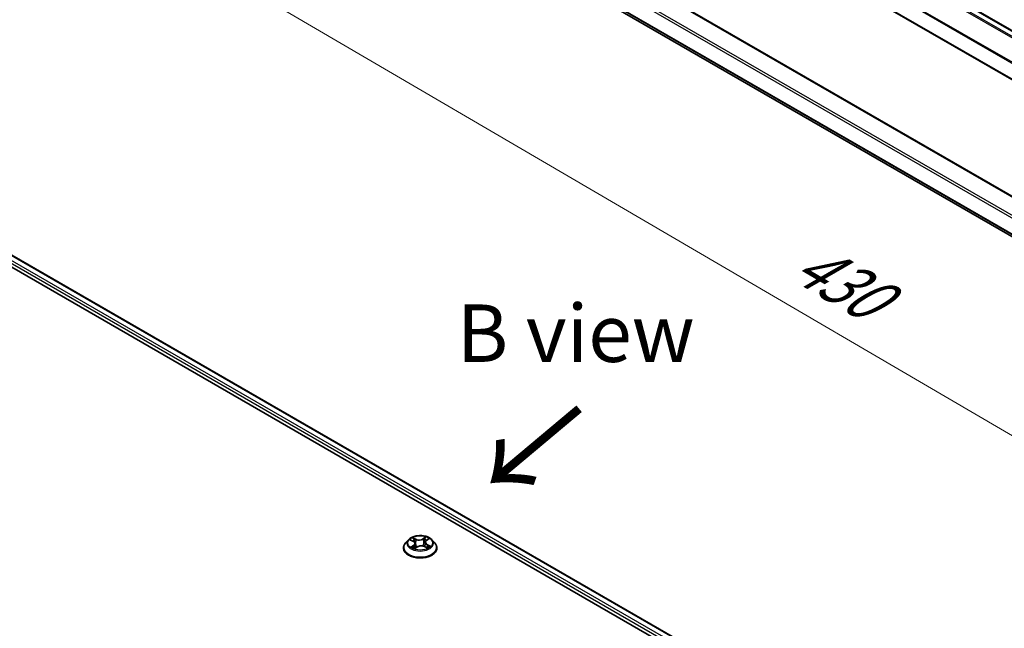
# Model space of a CAD drawing. Units: millimetres. Extents: x 7 to 8278, y 4 to 1550.
# Drawn here: x 46 to 68, y 100 to 113 of the extents above; entities that cross this region are included whole.
import ezdxf

# ---------------------------------------------------------------- set-up
doc = ezdxf.new("R2010")
doc.units = ezdxf.units.MM
doc.header["$LTSCALE"] = 0.5
doc.layers.get('Defpoints').update_dxf_attribs({"lineweight": 25})
for name, color, linetype, lineweight in [('Dimension (ISO)', 7, 'Continuous', 18), ('Symbol (ISO)', 7, 'Continuous', 18), ('Visible (ISO)', 7, 'Continuous', 35), ('Visible Narrow (ISO)', 7, 'Continuous', 25)]:
    doc.layers.add(name, color=color, linetype=linetype, lineweight=lineweight)
doc.styles.add('Note Text (TK)', font='MS PGothic.ttf')
doc.dimstyles.new('Default - Method 1b (TK)', dxfattribs={"dimscale": 0.5, "dimtxt": 2.5, "dimasz": 2.5, "dimexe": 1, "dimexo": 1.5, "dimgap": 1, "dimtad": 1, "dimrnd": 1e-08, "dimdsep": 46, "dimtxsty": 'Note Text (TK)', "dimblk": 'OPEN', "dimcen": 0.09, "dimdle": 5, "dimclrd": 100, "dimclre": 100, "dimclrt": 7, "dimadec": 1, "dimazin": 1, "dimtfac": 1, "dimtmove": 0, "dimatfit": 3, "dimldrblk": 'OPEN', "dimfxl": 1, "dimtolj": 1, "dimlwd": -1, "dimlwe": -1, "dimarcsym": 0})

# ---------------------------------------------------------------- blocks, each defined once
blk = doc.blocks.new('_Open')
at = {"color": 0, "linetype": 'ByBlock', "lineweight": -2}
for p, q in [((-1, 0.167), (0, 0)), ((-1, -0.167), (0, 0)), ((0, 0), (-1, 0))]:
    blk.add_line(p, q, dxfattribs=at)
blk = doc.blocks.new('*D17')
at = {"layer": 'Defpoints', "color": 0}
for p in [(35.759, 112.141), (82.719, 95.346), (73.527, 90.039)]:
    blk.add_point(p, dxfattribs=at)
at = {"layer": 'Dimension (ISO)', "color": 100}
for p, q in [((36.507, 112.573), (45.45, 117.736)), ((46.03, 116.817), (81.64, 95.977)), ((74.274, 90.47), (83.217, 95.634))]:
    blk.add_line(p, q, dxfattribs=at)
at = {"layer": 'Dimension (ISO)', "color": 100, "xscale": 1.25, "yscale": 1.25, "zscale": 1.25}
for p, rotation in [((44.952, 117.449), 149.6624665947846), ((82.719, 95.346), 329.6624665947846)]:
    blk.add_blockref('_Open', p, dxfattribs=dict(at, rotation=rotation))
at = {"layer": 'Dimension (ISO)', "color": 7, "insert": (63.168, 107.958), "char_height": 1.25, "attachment_point": 4, "rotation": 329.6625, "style": 'Note Text (TK)'}
blk.add_mtext('\\A1;{\\Q29.662;\\W0.819;\\H0.816x; \\fＭＳ Ｐゴシック|b0|i0;430}', dxfattribs=at)

msp = doc.modelspace()

# ---------------------------------------------------------------- linework, layer by layer
at = {"layer": 'Visible (ISO)'}
for p, q in [((49.31196, 123.55268), (82.87195, 104.17681)), ((48.97394, 122.68144), (82.52509, 103.31068)), ((82.52509, 100.77428), (49.35616, 119.92437)), ((49.18082, 119.14705), (82.52509, 99.89573)), ((38.75644, 111.94697), (73.22789, 92.04486)), ((39.36381, 111.86), (72.92379, 92.48414)), ((54.87845, 101.6907), (54.81644, 101.62152)), ((54.92561, 101.68665), (54.98503, 101.6578)), ((55.26823, 101.67461), (55.31445, 101.70869)), ((55.39115, 101.6907), (55.45315, 101.62152)), ((54.7723, 101.51112), (54.7723, 101.51528)), ((55.02397, 101.50203), (55.07256, 101.5354)), ((55.02637, 101.60948), (55.03695, 101.51095)), ((55.22621, 101.5448), (55.28763, 101.51704)), ((55.24322, 101.63606), (55.23309, 101.54169)), ((55.4973, 101.51112), (55.4973, 101.51528))]:
    msp.add_line(p, q, dxfattribs=at)
for points, knots in [([(55.39115, 101.6907), (55.37581, 101.70781), (55.35633, 101.72282), (55.31037, 101.74867), (55.28359, 101.7593), (55.22613, 101.77483), (55.19546, 101.77974), (55.13329, 101.78351), (55.1018, 101.78241), (55.04088, 101.7743), (55.01146, 101.76729), (54.95737, 101.74778), (54.93274, 101.73526), (54.89927, 101.71129), (54.88805, 101.70141), (54.87845, 101.6907)], [1.15927544, 1.15927544, 1.15927544, 1.15927544, 1.48028837, 1.48028837, 1.81471697, 1.81471697, 2.14779442, 2.14779442, 2.47910786, 2.47910786, 2.81084377, 2.81084377, 3.14482173, 3.14482173, 3.34573487, 3.34573487, 3.34573487, 3.34573487]), ([(55.26823, 101.67461), (55.26539, 101.67251), (55.26274, 101.6703), (55.2579, 101.66568), (55.25569, 101.66326), (55.25177, 101.65823), (55.25005, 101.65562), (55.24714, 101.65025), (55.24595, 101.64748), (55.24415, 101.64183), (55.24354, 101.63896), (55.24322, 101.63606)], [3.159045946, 3.159045946, 3.159045946, 3.159045946, 3.279516382, 3.279516382, 3.399986818, 3.399986818, 3.520457254, 3.520457254, 3.640927691, 3.640927691, 3.761398127, 3.761398127, 3.761398127, 3.761398127]), ([(54.81644, 101.62152), (54.81086, 101.61529), (54.80573, 101.60884), (54.79649, 101.59556), (54.79237, 101.58872), (54.78521, 101.5747), (54.78218, 101.56752), (54.77728, 101.5529), (54.77542, 101.54546), (54.77293, 101.53044), (54.7723, 101.52286), (54.7723, 101.51528)], [3.34573487, 3.34573487, 3.34573487, 3.34573487, 3.441248193, 3.441248193, 3.536761515, 3.536761515, 3.632274837, 3.632274837, 3.72778816, 3.72778816, 3.823301482, 3.823301482, 3.823301482, 3.823301482]), ([(54.7723, 101.51112), (54.7723, 101.48877), (54.77819, 101.46647), (54.80105, 101.42376), (54.81842, 101.40344), (54.86325, 101.36657), (54.8911, 101.35018), (54.95408, 101.32343), (54.98925, 101.3131), (55.0632, 101.2995), (55.10196, 101.29621), (55.17924, 101.29694), (55.21775, 101.30094), (55.29079, 101.31589), (55.3253, 101.32684), (55.38692, 101.35476), (55.41401, 101.37175), (55.45771, 101.41031), (55.47441, 101.43188), (55.49303, 101.47302), (55.4973, 101.49206), (55.4973, 101.51112)], [3.82330148, 3.82330148, 3.82330148, 3.82330148, 4.12301206, 4.12301206, 4.43542304, 4.43542304, 4.75991608, 4.75991608, 5.08564402, 5.08564402, 5.4103945, 5.4103945, 5.73474935, 5.73474935, 6.05958345, 6.05958345, 6.38538084, 6.38538084, 6.70929589, 6.70929589, 6.96489414, 6.96489414, 6.96489414, 6.96489414]), ([(54.97472, 101.52709), (54.9775, 101.52523), (54.98047, 101.52339), (54.98672, 101.51975), (54.99002, 101.51797), (54.99692, 101.51448), (55.00053, 101.51279), (55.00803, 101.5095), (55.01193, 101.50792), (55.01903, 101.50523), (55.02219, 101.50411), (55.02542, 101.50303)], [4.536274029, 4.536274029, 4.536274029, 4.536274029, 4.605963988, 4.605963988, 4.675653948, 4.675653948, 4.745343907, 4.745343907, 4.815033867, 4.815033867, 4.868340007, 4.868340007, 4.868340007, 4.868340007]), ([(55.02637, 101.60948), (55.02595, 101.61337), (55.02499, 101.61723), (55.02204, 101.62471), (55.02006, 101.62833), (55.01519, 101.63524), (55.01231, 101.63854), (55.00576, 101.64474), (55.00209, 101.64765), (54.99405, 101.65305), (54.98969, 101.65554), (54.98503, 101.6578)], [0.743612184, 0.743612184, 0.743612184, 0.743612184, 0.905558354, 0.905558354, 1.067504524, 1.067504524, 1.229450694, 1.229450694, 1.391396864, 1.391396864, 1.553343034, 1.553343034, 1.553343034, 1.553343034]), ([(55.22621, 101.5448), (55.21716, 101.5489), (55.20709, 101.55215), (55.18582, 101.55673), (55.17461, 101.55806), (55.15203, 101.55871), (55.14067, 101.55803), (55.11876, 101.5547), (55.10822, 101.55206), (55.08889, 101.54499), (55.08009, 101.54057), (55.07256, 101.5354)], [1.58824962, 1.58824962, 1.58824962, 1.58824962, 1.89542757, 1.89542757, 2.20260552, 2.20260552, 2.50978346, 2.50978346, 2.81696141, 2.81696141, 3.12413936, 3.12413936, 3.12413936, 3.12413936]), ([(55.28227, 101.51946), (55.28341, 101.52009), (55.28453, 101.52072), (55.28881, 101.52319), (55.29182, 101.52506), (55.29749, 101.52883), (55.30014, 101.53073), (55.30507, 101.53452), (55.30736, 101.53641), (55.31154, 101.54016), (55.31345, 101.542), (55.31517, 101.54381)], [6.155088046, 6.155088046, 6.155088046, 6.155088046, 6.179453997, 6.179453997, 6.250079281, 6.250079281, 6.320704566, 6.320704566, 6.39132985, 6.39132985, 6.461955135, 6.461955135, 6.461955135, 6.461955135]), ([(55.4973, 101.51528), (55.4973, 101.52286), (55.49667, 101.53044), (55.49418, 101.54546), (55.49231, 101.5529), (55.48742, 101.56752), (55.48438, 101.5747), (55.47723, 101.58872), (55.47311, 101.59556), (55.46386, 101.60884), (55.45874, 101.61529), (55.45315, 101.62152)], [0.681708829, 0.681708829, 0.681708829, 0.681708829, 0.777222151, 0.777222151, 0.872735473, 0.872735473, 0.968248796, 0.968248796, 1.063762118, 1.063762118, 1.159275441, 1.159275441, 1.159275441, 1.159275441])]:
    msp.add_open_spline(points, degree=3, knots=knots, dxfattribs=at)
at = {"layer": 'Visible Narrow (ISO)'}
for p, q in [((49.29321, 123.55082), (82.86096, 104.17047)), ((49.1792, 123.47398), (82.73775, 104.09894)), ((82.76732, 104.11641), (49.19957, 123.49676)), ((48.96618, 123.04474), (82.52509, 103.66949)), ((82.52787, 103.69458), (48.97232, 123.06789)), ((82.52509, 103.32336), (48.96618, 122.6986)), ((49.33741, 119.92252), (82.52509, 100.7616)), ((48.96618, 119.67757), (82.52509, 100.30232)), ((82.52509, 100.36356), (48.99269, 119.7235)), ((82.52509, 99.95619), (48.96618, 119.33144)), ((48.97232, 119.31538), (82.52509, 99.94368)), ((82.52509, 99.89591), (49.1792, 119.14817)), ((39.2249, 111.75815), (72.81247, 92.36636)), ((72.82952, 92.41775), (39.25141, 111.80408)), ((39.34506, 111.85815), (72.91281, 92.4778)), ((54.90771, 101.69349), (54.98231, 101.65728)), ((55.04596, 101.70257), (54.96922, 101.73725)), ((54.99388, 101.71688), (55.04212, 101.69508)), ((55.04212, 101.69508), (55.03652, 101.6062)), ((55.25622, 101.7545), (55.1935, 101.71143)), ((55.19827, 101.70446), (55.2377, 101.73153)), ((55.19827, 101.70446), (55.20522, 101.61634)), ((55.27194, 101.67468), (55.33202, 101.71898)), ((54.99766, 101.5721), (54.93758, 101.52779)), ((54.96479, 101.53737), (55.00256, 101.56522)), ((55.00256, 101.56522), (55.00705, 101.50995)), ((55.01338, 101.49228), (55.0761, 101.53535)), ((55.22364, 101.54421), (55.30037, 101.50952)), ((55.28328, 101.58209), (55.27925, 101.52083)), ((55.28328, 101.58209), (55.33018, 101.55932)), ((55.36188, 101.55329), (55.28729, 101.5895))]:
    msp.add_line(p, q, dxfattribs=at)
for centre, major_axis, ratio, start_param, end_param in [((55.1348, 101.6141), (-0.28864, 0), 0.57735027, 5.8056187, 9.90234457), ((55.1348, 101.62339), (-0.25751, 0), 0.57735027, 5.41079196, 5.792161), ((55.1348, 101.59504), (0.20152, 0), 0.57735027, 2.27998365, 2.50791015), ((54.99004, 101.7145), (-0.00484, -0.00396), 0.13434957, 0.97509014, 2.37027231), ((55.00721, 101.68315), (-0.00595, -0.00191), 0.24650099, 3.93501317, 5.29043629), ((55.11178, 101.74645), (0.113, 0), 0.57735027, 4.04813344, 5.58402319), ((55.04596, 101.69746), (-0.00257, -0.0057), 0.5033482, 3.87333204, 5.35686191), ((55.11178, 101.7511), (-0.10677, 0), 0.57735027, 0.90654079, 2.44243053), ((55.1935, 101.70633), (0.00354, -0.00515), 0.62493154, 0.8256637, 2.30919356), ((55.22904, 101.69648), (-0.00609, 0.00141), 0.20249534, 4.30172681, 5.65714993), ((55.1348, 101.59504), (0.20152, 0), 0.57735027, 0.80663474, 1.06898767), ((55.35601, 101.63668), (-0.10677, 0), 0.57735027, 5.61892977, 7.15481951), ((55.24246, 101.72966), (-0.00536, 0.00321), 0.23020908, 0.63060658, 2.02578875), ((55.1348, 101.62339), (-0.25751, 0), 0.57735027, 3.83999563, 4.22136467), ((55.27194, 101.66958), (-0.00371, 0.00503), 0.64288977, 5.42941773, 6.28318531), ((55.1348, 101.5264), (-0.35846, 0), 0.57735027, 5.8056187, 9.90234457), ((55.1348, 101.51528), (-0.3625, 0), 0.57735027, 0, 3.14159265), ((55.1348, 101.51112), (0.3625, 0), 0.57735027, 3.14159265, 6.28318531), ((55.1348, 101.62339), (0.25751, 0), 0.57735027, 3.83999563, 4.22136467), ((54.96969, 101.5356), (-0.00096, -0.00618), 0.82918953, 4.55153988, 5.94672205), ((54.98611, 101.52365), (-0.00538, -0.00318), 0.759049, 5.27192398, 5.64920388), ((54.98231, 101.65218), (0.00273, 0.00562), 0.52547811, 0, 0.745843), ((54.91359, 101.6101), (0.10677, 0), 0.57735027, 5.61892977, 7.15481951), ((54.99766, 101.56699), (0.00371, -0.00503), 0.64288977, 0.80429521, 2.28782507), ((54.91359, 101.60544), (0.113, 0), 0.57735027, 5.61892977, 6.34508866), ((55.03268, 101.60382), (-0.00595, -0.00191), 0.24647036, 3.935005, 5.28605096), ((55.0761, 101.53024), (-0.00354, 0.00515), 0.62493154, 5.45078621, 6.28318531), ((55.15782, 101.49567), (0.10677, 0), 0.57735027, 0.90654079, 2.44243053), ((55.20998, 101.61447), (-0.00609, 0.00141), 0.20245958, 4.30610944, 5.65715539), ((55.22364, 101.53911), (0.00257, 0.0057), 0.5033482, 0, 0.73173939), ((55.35601, 101.63202), (-0.113, 0), 0.57735027, 6.22128195, 7.15481951), ((55.28729, 101.58439), (-0.00273, -0.00562), 0.52547811, 3.88743566, 5.37096552), ((55.1348, 101.62339), (0.25751, 0), 0.57735027, 5.41079196, 5.792161), ((55.30657, 101.5429), (0.00527, -0.00336), 0.6981396, 0.33742857, 1.22209405), ((55.32617, 101.55702), (0.00144, -0.00608), 0.72534348, 0.38832179, 1.78350396)]:
    msp.add_ellipse(centre, major_axis=major_axis, ratio=ratio, start_param=start_param, end_param=end_param, dxfattribs=at)
msp.add_ellipse((55.1348, 101.62339), major_axis=(0.26768, 0), ratio=0.57735027, dxfattribs=at)
for points, knots in [([(54.93769, 101.68078), (54.93698, 101.68142), (54.93624, 101.68204), (54.93262, 101.68483), (54.92949, 101.68666), (54.92334, 101.68949), (54.92034, 101.69058), (54.91412, 101.69235), (54.91091, 101.69302), (54.90771, 101.69349)], [0.0034016438, 0.0034016438, 0.0034016438, 0.0034016438, 0.0059340385, 0.0059340385, 0.0154285, 0.0154285, 0.0237449879, 0.0237449879, 0.0323943032, 0.0323943032, 0.0323943032, 0.0323943032]), ([(54.90771, 101.69349), (54.91071, 101.69261), (54.91372, 101.6916), (54.91957, 101.68938), (54.92241, 101.68818), (54.92532, 101.68679), (54.92546, 101.68672), (54.92561, 101.68665)], [-0.0323943032, -0.0323943032, -0.0323943032, -0.0323943032, -0.0237449879, -0.0237449879, -0.0154285, -0.0154285, -0.0149883069, -0.0149883069, -0.0149883069, -0.0149883069]), ([(54.99388, 101.71688), (54.99163, 101.71875), (54.98941, 101.72067), (54.98376, 101.72559), (54.9804, 101.72851), (54.97441, 101.7334), (54.9718, 101.73542), (54.96922, 101.73725)], [-0.0320559737, -0.0320559737, -0.0320559737, -0.0320559737, -0.0236501899, -0.0236501899, -0.0102009359, -0.0102009359, 0.0003383294, 0.0003383294, 0.0003383294, 0.0003383294]), ([(54.96922, 101.73725), (54.97099, 101.73517), (54.97277, 101.73277), (54.97698, 101.72677), (54.97942, 101.72304), (54.98389, 101.71668), (54.98574, 101.71416), (54.98777, 101.71174)], [-0.0003383294, -0.0003383294, -0.0003383294, -0.0003383294, 0.0102009359, 0.0102009359, 0.0236501899, 0.0236501899, 0.0320559737, 0.0320559737, 0.0320559737, 0.0320559737]), ([(54.98777, 101.71174), (54.99124, 101.70758), (54.99437, 101.70305), (54.99971, 101.69348), (55.00192, 101.68843), (55.00356, 101.68334)], [-0.0289828459, -0.0289828459, -0.0289828459, -0.0289828459, -0.0145850634, -0.0145850634, 0, 0, 0, 0]), ([(55.01105, 101.68554), (55.00925, 101.69115), (55.00684, 101.69671), (55.00103, 101.70727), (54.99764, 101.71228), (54.99388, 101.71688)], [0, 0, 0, 0, 0.0145850634, 0.0145850634, 0.0289828459, 0.0289828459, 0.0289828459, 0.0289828459]), ([(55.00356, 101.68334), (55.00781, 101.67012), (55.01206, 101.6569), (55.01895, 101.63545), (55.0216, 101.62722), (55.02424, 101.61899)], [-0.0687798542, -0.0687798542, -0.0687798542, -0.0687798542, -0.0343899271, -0.0343899271, -0.0129897204, -0.0129897204, -0.0129897204, -0.0129897204]), ([(55.03652, 101.6062), (55.03227, 101.61943), (55.02803, 101.63265), (55.01954, 101.65909), (55.01529, 101.67232), (55.01105, 101.68554)], [0, 0, 0, 0, 0.0343899271, 0.0343899271, 0.0687798542, 0.0687798542, 0.0687798542, 0.0687798542]), ([(55.22427, 101.69835), (55.2211, 101.68468), (55.21792, 101.67101), (55.21157, 101.64368), (55.20839, 101.63001), (55.20522, 101.61634)], [0, 0, 0, 0, 0.0343899271, 0.0343899271, 0.0687798542, 0.0687798542, 0.0687798542, 0.0687798542]), ([(55.21265, 101.61504), (55.21583, 101.62871), (55.21901, 101.64238), (55.22537, 101.66971), (55.22855, 101.68338), (55.23173, 101.69705)], [-0.0687798542, -0.0687798542, -0.0687798542, -0.0687798542, -0.0343899271, -0.0343899271, 0, 0, 0, 0]), ([(55.2377, 101.73153), (55.23467, 101.72649), (55.23198, 101.72108), (55.22745, 101.70989), (55.22561, 101.70411), (55.22427, 101.69835)], [0, 0, 0, 0, 0.014491423, 0.014491423, 0.0289828459, 0.0289828459, 0.0289828459, 0.0289828459]), ([(55.23173, 101.69705), (55.23295, 101.70228), (55.23465, 101.70753), (55.23884, 101.71768), (55.24134, 101.72258), (55.24415, 101.72714)], [-0.0289828459, -0.0289828459, -0.0289828459, -0.0289828459, -0.014491423, -0.014491423, 0, 0, 0, 0]), ([(55.25622, 101.7545), (55.25469, 101.75277), (55.25314, 101.75092), (55.25006, 101.7471), (55.24853, 101.74514), (55.24518, 101.74083), (55.24335, 101.73846), (55.24022, 101.73453), (55.23898, 101.73302), (55.2377, 101.73153)], [-0.0323943032, -0.0323943032, -0.0323943032, -0.0323943032, -0.0237449879, -0.0237449879, -0.0154285, -0.0154285, -0.0059340385, -0.0059340385, 0, 0, 0, 0]), ([(55.24415, 101.72714), (55.2453, 101.72901), (55.24632, 101.73091), (55.24872, 101.73579), (55.24994, 101.73871), (55.25202, 101.7439), (55.2529, 101.74621), (55.25459, 101.75059), (55.25541, 101.75265), (55.25622, 101.7545)], [0, 0, 0, 0, 0.0059340385, 0.0059340385, 0.0154285, 0.0154285, 0.0237449879, 0.0237449879, 0.0323943032, 0.0323943032, 0.0323943032, 0.0323943032]), ([(55.33202, 101.71898), (55.32841, 101.71796), (55.32477, 101.71664), (55.31676, 101.71283), (55.31247, 101.71017), (55.3064, 101.70479), (55.3043, 101.70249), (55.30259, 101.69994)], [-0.0003383294, -0.0003383294, -0.0003383294, -0.0003383294, 0.0102009359, 0.0102009359, 0.0236501899, 0.0236501899, 0.0319075258, 0.0319075258, 0.0319075258, 0.0319075258]), ([(55.31445, 101.7087), (55.31703, 101.7106), (55.31972, 101.71235), (55.32562, 101.71582), (55.32883, 101.71749), (55.33202, 101.71898)], [-0.0194499709, -0.0194499709, -0.0194499709, -0.0194499709, -0.0102009359, -0.0102009359, 0.0003383294, 0.0003383294, 0.0003383294, 0.0003383294]), ([(54.96479, 101.53737), (54.96292, 101.53685), (54.96081, 101.53628), (54.955, 101.53458), (54.95113, 101.53333), (54.94397, 101.53062), (54.94076, 101.52928), (54.93758, 101.52779)], [-0.0320559737, -0.0320559737, -0.0320559737, -0.0320559737, -0.0236501899, -0.0236501899, -0.0102009359, -0.0102009359, 0.0003383294, 0.0003383294, 0.0003383294, 0.0003383294]), ([(54.93758, 101.52779), (54.94118, 101.52881), (54.94482, 101.52954), (54.95284, 101.5306), (54.95712, 101.53075), (54.96324, 101.5305), (54.96537, 101.53028), (54.9671, 101.53003)], [-0.0003383294, -0.0003383294, -0.0003383294, -0.0003383294, 0.0102009359, 0.0102009359, 0.0236501899, 0.0236501899, 0.0320559737, 0.0320559737, 0.0320559737, 0.0320559737]), ([(54.98121, 101.52542), (54.9792, 101.52882), (54.97675, 101.53158), (54.9712, 101.53559), (54.96811, 101.53686), (54.96479, 101.53737)], [0, 0, 0, 0, 0.0145850634, 0.0145850634, 0.0289828459, 0.0289828459, 0.0289828459, 0.0289828459]), ([(55.025, 101.50274), (55.02403, 101.50283), (55.02316, 101.50279), (55.02088, 101.50233), (55.01965, 101.50164), (55.01758, 101.49972), (55.0167, 101.49857), (55.015, 101.49578), (55.01419, 101.49412), (55.01338, 101.49228)], [0.0007711989, 0.0007711989, 0.0007711989, 0.0007711989, 0.0059340385, 0.0059340385, 0.0154285, 0.0154285, 0.0237449879, 0.0237449879, 0.0323943032, 0.0323943032, 0.0323943032, 0.0323943032]), ([(55.01338, 101.49228), (55.01491, 101.49401), (55.01646, 101.49564), (55.01954, 101.49858), (55.02107, 101.4999), (55.02308, 101.50141), (55.02352, 101.50173), (55.02397, 101.50203)], [-0.0323943032, -0.0323943032, -0.0323943032, -0.0323943032, -0.0237449879, -0.0237449879, -0.0154285, -0.0154285, -0.0130738754, -0.0130738754, -0.0130738754, -0.0130738754]), ([(55.02906, 101.60401), (55.03513, 101.58513), (55.04192, 101.56663), (55.05276, 101.54117), (55.0561, 101.53378), (55.05962, 101.52651)], [-0.0982412545, -0.0982412545, -0.0982412545, -0.0982412545, -0.0491206273, -0.0491206273, -0.0287158356, -0.0287158356, -0.0287158356, -0.0287158356]), ([(55.0648, 101.53007), (55.06167, 101.53701), (55.05869, 101.54406), (55.04864, 101.56909), (55.04224, 101.58747), (55.03652, 101.6062)], [0.0296188993, 0.0296188993, 0.0296188993, 0.0296188993, 0.0491206273, 0.0491206273, 0.0982412545, 0.0982412545, 0.0982412545, 0.0982412545]), ([(55.20522, 101.61634), (55.20096, 101.59701), (55.19591, 101.57794), (55.18962, 101.55811), (55.18926, 101.557), (55.1889, 101.55589)], [0, 0, 0, 0, 0.0491206273, 0.0491206273, 0.0520480196, 0.0520480196, 0.0520480196, 0.0520480196]), ([(55.19539, 101.55466), (55.19571, 101.55559), (55.19603, 101.55652), (55.20272, 101.57629), (55.20811, 101.59552), (55.21265, 101.61504)], [-0.0515520352, -0.0515520352, -0.0515520352, -0.0515520352, -0.0491206273, -0.0491206273, 0, 0, 0, 0]), ([(55.30037, 101.50952), (55.29861, 101.5116), (55.29682, 101.51341), (55.29262, 101.51666), (55.29018, 101.51788), (55.28649, 101.51845), (55.28552, 101.51851), (55.28451, 101.51845)], [-0.0003383294, -0.0003383294, -0.0003383294, -0.0003383294, 0.0102009359, 0.0102009359, 0.0236501899, 0.0236501899, 0.0282091592, 0.0282091592, 0.0282091592, 0.0282091592]), ([(55.28763, 101.51704), (55.28928, 101.5163), (55.29092, 101.51546), (55.29519, 101.51305), (55.29779, 101.51136), (55.30037, 101.50952)], [-0.016752935, -0.016752935, -0.016752935, -0.016752935, -0.0102009359, -0.0102009359, 0.0003383294, 0.0003383294, 0.0003383294, 0.0003383294]), ([(55.33018, 101.55932), (55.32613, 101.55836), (55.32239, 101.55667), (55.31577, 101.55191), (55.3129, 101.54885), (55.31057, 101.54521)], [0, 0, 0, 0, 0.014491423, 0.014491423, 0.0289828459, 0.0289828459, 0.0289828459, 0.0289828459]), ([(55.31517, 101.54381), (55.31641, 101.54511), (55.31775, 101.54627), (55.32216, 101.54944), (55.32553, 101.55095), (55.32917, 101.55178)], [-0.021407866, -0.021407866, -0.021407866, -0.021407866, -0.014491423, -0.014491423, 0, 0, 0, 0]), ([(55.32917, 101.55178), (55.33067, 101.55213), (55.33233, 101.55248), (55.33698, 101.55329), (55.34011, 101.5537), (55.34626, 101.55413), (55.34926, 101.55421), (55.35547, 101.55402), (55.35869, 101.55375), (55.36188, 101.55329)], [0, 0, 0, 0, 0.0059340385, 0.0059340385, 0.0154285, 0.0154285, 0.0237449879, 0.0237449879, 0.0323943032, 0.0323943032, 0.0323943032, 0.0323943032]), ([(55.36188, 101.55329), (55.35889, 101.55417), (55.35588, 101.55495), (55.35002, 101.5563), (55.34718, 101.55686), (55.34128, 101.55789), (55.33822, 101.55834), (55.33353, 101.55893), (55.33179, 101.55914), (55.33018, 101.55932)], [-0.0323943032, -0.0323943032, -0.0323943032, -0.0323943032, -0.0237449879, -0.0237449879, -0.0154285, -0.0154285, -0.0059340385, -0.0059340385, 0, 0, 0, 0])]:
    msp.add_open_spline(points, degree=3, knots=knots, dxfattribs=at)
for points in [[(54.9671, 101.53003), (54.96983, 101.52963), (54.9724, 101.52864), (54.97472, 101.52709)], [(54.98343, 101.52166), (54.98269, 101.52292), (54.98195, 101.52417), (54.98121, 101.52542)], [(55.02478, 101.61731), (55.02621, 101.61288), (55.02763, 101.60845), (55.02906, 101.60401)], [(55.31057, 101.54521), (55.30787, 101.54098), (55.30517, 101.53675), (55.30247, 101.53252)]]:
    msp.add_open_spline(points, degree=3, dxfattribs=at)

# ---------------------------------------------------------------- texts
at = {"layer": 'Symbol (ISO)', "color": 7, "insert": (58.51477, 106.18423), "char_height": 1.25, "width": 5.9878545, "attachment_point": 5, "line_spacing_factor": 1.5, "style": 'Note Text (TK)'}
msp.add_mtext('\\fＭＳ Ｐゴシック|b0|i0;B view', dxfattribs=at)
at = {"layer": 'Symbol (ISO)', "color": 7, "insert": (58.6501, 104.6396), "char_height": 2, "attachment_point": 4, "rotation": 220, "line_spacing_factor": 1.5, "style": 'Note Text (TK)'}
msp.add_mtext('\\fMS PGothic|b0|i0;{\\H2.0000;→}', dxfattribs=at)

# ---------------------------------------------------------------- dimensions: what is measured, and where the dimension line sits
at = {"layer": 'Dimension (ISO)', "color": 100}
dim = msp.add_linear_dim(base=(82.71907, 95.34588), p1=(35.75923, 112.14137), p2=(73.52669, 90.03865), angle=149.662467, text='{\\Q29.662;\\W0.819;\\H0.816x; \\fＭＳ Ｐゴシック|b0|i0;430}', dimstyle='Default - Method 1b (TK)', override={"dimgap": 1, "dimdec": 2, "dimlfac": 9.764692, "dimtol": 0, "dimlim": 0, "dimtp": 0, "dimtm": 0, "dimtdec": 2, "dimtofl": 0, "dimatfit": 1}, dxfattribs=at)
dim.commit()
dim.dimension.update_dxf_attribs({"geometry": '*D17', "text_midpoint": (63.83535, 106.39724), "dimtype": 160})

doc.saveas('drawing.dxf')
